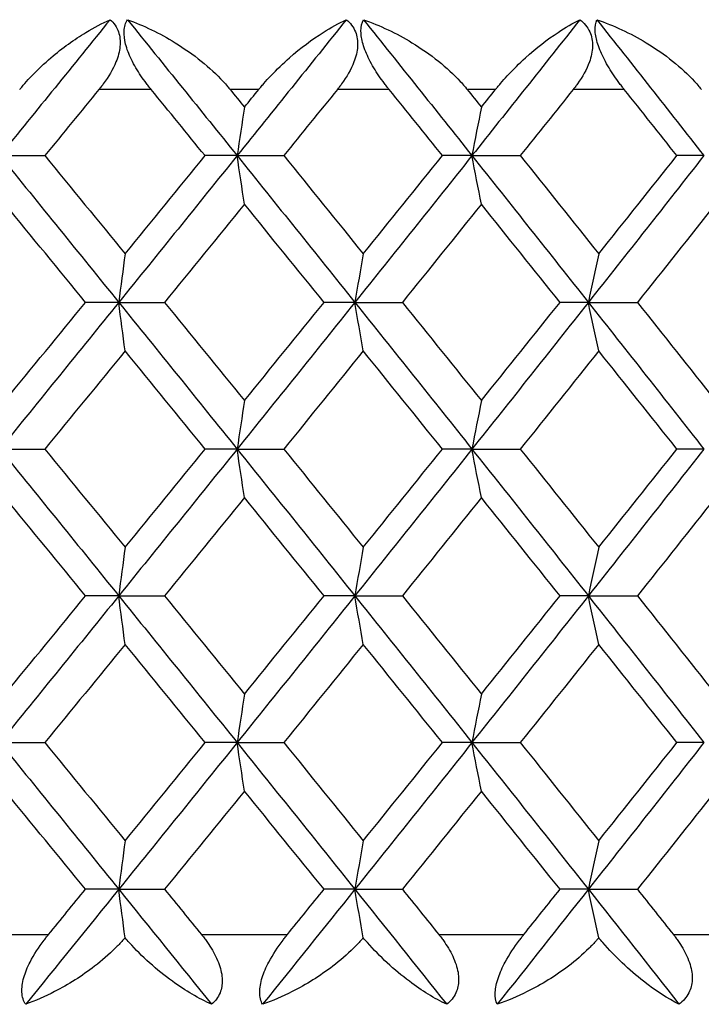
# Model space of a CAD drawing. Units: millimetres. Extents: x 24 to 867, y 24 to 606.
# Drawn here: x 181 to 184, y 497 to 502 of the extents above; entities that cross this region are included whole.
import ezdxf

# ---------------------------------------------------------------- set-up
doc = ezdxf.new("R2010")
doc.units = ezdxf.units.MM
doc.header["$LTSCALE"] = 3
doc.layers.add('Visible (ISO)', color=7, linetype='Continuous', lineweight=25, true_color=0x00003f)
doc.layers.add('Visible Narrow (ISO)', color=7, linetype='Continuous', lineweight=25, true_color=0x00003f)

msp = doc.modelspace()

# ---------------------------------------------------------------- linework, layer by layer
at = {"layer": 'Visible (ISO)'}
for p, q in [((180.4262, 500.9121), (180.6497, 500.9121)), ((181.6052, 500.9121), (181.4457, 500.9121)), ((181.6052, 500.9121), (181.8373, 500.9121)), ((182.7728, 500.9121), (182.6256, 500.9121)), ((182.7728, 500.9121), (183.0129, 500.9121)), ((183.9258, 500.9121), (183.7914, 500.9121)), ((181.0169, 500.1829), (180.8514, 500.1829)), ((181.0169, 500.1829), (181.2448, 500.1829)), ((182.1906, 500.1829), (182.0372, 500.1829)), ((182.1906, 500.1829), (182.4268, 500.1829)), ((183.3513, 500.1829), (183.2105, 500.1829)), ((183.3513, 500.1829), (183.5952, 500.1829)), ((180.4262, 499.4537), (180.6497, 499.4537)), ((181.6052, 499.4537), (181.4457, 499.4537)), ((181.6052, 499.4537), (181.8373, 499.4537)), ((182.7728, 499.4537), (182.6256, 499.4537)), ((182.7728, 499.4537), (183.0129, 499.4537)), ((183.9258, 499.4537), (183.7914, 499.4537)), ((181.0169, 498.7246), (180.8514, 498.7246)), ((181.0169, 498.7246), (181.2448, 498.7246)), ((182.1906, 498.7246), (182.0372, 498.7246)), ((182.1906, 498.7246), (182.4268, 498.7246)), ((183.3513, 498.7246), (183.2105, 498.7246)), ((183.3513, 498.7246), (183.5952, 498.7246)), ((180.4262, 497.9954), (180.6497, 497.9954)), ((181.6052, 497.9954), (181.4457, 497.9954)), ((181.6052, 497.9954), (181.8373, 497.9954)), ((182.7728, 497.9954), (182.6256, 497.9954)), ((182.7728, 497.9954), (183.0129, 497.9954)), ((183.9258, 497.9954), (183.7914, 497.9954)), ((181.0169, 497.2662), (180.8514, 497.2662)), ((181.0169, 497.2662), (181.2448, 497.2662)), ((182.1906, 497.2662), (182.0372, 497.2662)), ((182.1906, 497.2662), (182.4268, 497.2662)), ((183.3513, 497.2662), (183.2105, 497.2662)), ((183.3513, 497.2662), (183.5952, 497.2662))]:
    msp.add_line(p, q, dxfattribs=at)
for points in [[(180.9736, 501.5876), (180.7915, 501.3624), (180.609, 501.1372), (180.4262, 500.9121)], [(181.0603, 501.5876), (181.2423, 501.3624), (181.4239, 501.1372), (181.6052, 500.9121)], [(182.1477, 501.5876), (181.9673, 501.3624), (181.7865, 501.1372), (181.6052, 500.9121)], [(182.2335, 501.5876), (182.4138, 501.3624), (182.5935, 501.1372), (182.7728, 500.9121)], [(183.3089, 501.5876), (183.1308, 501.3624), (182.952, 501.1372), (182.7728, 500.9121)], [(183.3937, 501.5876), (183.5716, 501.3624), (183.749, 501.1372), (183.9258, 500.9121)], [(180.9186, 501.2412), (180.829, 501.1315), (180.7394, 501.0218), (180.6497, 500.9121)], [(181.4457, 500.9121), (181.3565, 501.0218), (181.2671, 501.1315), (181.1777, 501.2412)], [(181.5702, 501.2412), (181.594, 501.2119), (181.6178, 501.1825), (181.6416, 501.1532)], [(181.6416, 501.1532), (181.6655, 501.1825), (181.6893, 501.2119), (181.7131, 501.2412)], [(182.1038, 501.2412), (182.0151, 501.1315), (181.9262, 501.0218), (181.8373, 500.9121)], [(182.6256, 500.9121), (182.5374, 501.0218), (182.449, 501.1315), (182.3604, 501.2412)], [(182.7488, 501.2412), (182.7724, 501.2119), (182.7959, 501.1825), (182.8195, 501.1532)], [(182.8195, 501.1532), (182.843, 501.1825), (182.8666, 501.2119), (182.8901, 501.2412)], [(183.2763, 501.2412), (183.1886, 501.1315), (183.1008, 501.0218), (183.0129, 500.9121)], [(183.7914, 500.9121), (183.7043, 501.0218), (183.6171, 501.1315), (183.5297, 501.2412)], [(181.6416, 501.1532), (181.6294, 501.0733), (181.6173, 500.9929), (181.6052, 500.9121)], [(182.8195, 501.1532), (182.8038, 501.0733), (182.7882, 500.9929), (182.7728, 500.9121)], [(180.4262, 500.9121), (180.6235, 500.669), (180.8204, 500.4259), (181.0169, 500.1829)], [(180.6497, 500.9121), (180.7827, 500.7494), (180.9155, 500.5867), (181.0482, 500.424)], [(181.6052, 500.9121), (181.4096, 500.669), (181.2135, 500.4259), (181.0169, 500.1829)], [(181.0482, 500.424), (181.1809, 500.5867), (181.3134, 500.7494), (181.4457, 500.9121)], [(181.6052, 500.9121), (181.8008, 500.669), (181.996, 500.4259), (182.1906, 500.1829)], [(181.6416, 500.6709), (181.6294, 500.7509), (181.6173, 500.8312), (181.6052, 500.9121)], [(181.8373, 500.9121), (181.9692, 500.7494), (182.1008, 500.5867), (182.2322, 500.424)], [(182.7728, 500.9121), (182.5793, 500.669), (182.3852, 500.4259), (182.1906, 500.1829)], [(182.2322, 500.424), (182.3636, 500.5867), (182.4947, 500.7494), (182.6256, 500.9121)], [(182.7728, 500.9121), (182.9663, 500.669), (183.1591, 500.4259), (183.3513, 500.1829)], [(182.8195, 500.6709), (182.8038, 500.7509), (182.7882, 500.8312), (182.7728, 500.9121)], [(183.0129, 500.9121), (183.1433, 500.7494), (183.2733, 500.5867), (183.4031, 500.424)], [(183.9258, 500.9121), (183.735, 500.669), (183.5435, 500.4259), (183.3513, 500.1829)], [(183.4031, 500.424), (183.5328, 500.5867), (183.6623, 500.7494), (183.7914, 500.9121)], [(180.8514, 500.1829), (180.7185, 500.3456), (180.5855, 500.5082), (180.4523, 500.6709)], [(181.6416, 500.6709), (181.5096, 500.5082), (181.3773, 500.3455), (181.2448, 500.1829)], [(182.0372, 500.1829), (181.9056, 500.3456), (181.7737, 500.5082), (181.6416, 500.6709)], [(182.8195, 500.6709), (182.6888, 500.5082), (182.5579, 500.3455), (182.4268, 500.1829)], [(183.2105, 500.1829), (183.0804, 500.3456), (182.9501, 500.5082), (182.8195, 500.6709)], [(183.9826, 500.6709), (183.8538, 500.5082), (183.7246, 500.3455), (183.5952, 500.1829)], [(181.0482, 500.424), (181.0377, 500.3441), (181.0273, 500.2637), (181.0169, 500.1829)], [(182.2322, 500.424), (182.2182, 500.3441), (182.2044, 500.2637), (182.1906, 500.1829)], [(183.4031, 500.424), (183.3857, 500.3441), (183.3684, 500.2637), (183.3513, 500.1829)], [(181.0169, 500.1829), (180.8204, 499.9398), (180.6235, 499.6968), (180.4262, 499.4537)], [(180.4523, 499.6949), (180.5855, 499.8575), (180.7185, 500.0202), (180.8514, 500.1829)], [(181.0169, 500.1829), (181.2135, 499.9398), (181.4096, 499.6968), (181.6052, 499.4537)], [(181.0482, 499.9417), (181.0377, 500.0217), (181.0273, 500.1021), (181.0169, 500.1829)], [(181.2448, 500.1829), (181.3773, 500.0202), (181.5096, 499.8575), (181.6416, 499.6949)], [(182.1906, 500.1829), (181.996, 499.9398), (181.8008, 499.6968), (181.6052, 499.4537)], [(181.6416, 499.6949), (181.7737, 499.8575), (181.9056, 500.0202), (182.0372, 500.1829)], [(182.1906, 500.1829), (182.3852, 499.9398), (182.5793, 499.6968), (182.7728, 499.4537)], [(182.2322, 499.9417), (182.2182, 500.0217), (182.2044, 500.1021), (182.1906, 500.1829)], [(182.4268, 500.1829), (182.558, 500.0202), (182.6889, 499.8575), (182.8195, 499.6949)], [(183.3513, 500.1829), (183.1591, 499.9398), (182.9663, 499.6968), (182.7728, 499.4537)], [(182.8195, 499.6949), (182.9501, 499.8575), (183.0804, 500.0202), (183.2105, 500.1829)], [(183.3513, 500.1829), (183.5435, 499.9398), (183.735, 499.6968), (183.9258, 499.4537)], [(183.4031, 499.9417), (183.3857, 500.0217), (183.3684, 500.1021), (183.3513, 500.1829)], [(183.5952, 500.1829), (183.7247, 500.0202), (183.8538, 499.8575), (183.9826, 499.6949)], [(181.0482, 499.9417), (180.9155, 499.7791), (180.7827, 499.6164), (180.6497, 499.4537)], [(181.4457, 499.4537), (181.3134, 499.6164), (181.1809, 499.7791), (181.0482, 499.9417)], [(182.2322, 499.9417), (182.1008, 499.7791), (181.9692, 499.6164), (181.8373, 499.4537)], [(182.6256, 499.4537), (182.4948, 499.6164), (182.3636, 499.7791), (182.2322, 499.9417)], [(183.4031, 499.9417), (183.2733, 499.7791), (183.1433, 499.6164), (183.0129, 499.4537)], [(183.7914, 499.4537), (183.6623, 499.6164), (183.5328, 499.7791), (183.4031, 499.9417)], [(181.6416, 499.6949), (181.6294, 499.6149), (181.6173, 499.5345), (181.6052, 499.4537)], [(182.8195, 499.6949), (182.8038, 499.6149), (182.7882, 499.5345), (182.7728, 499.4537)], [(180.4262, 499.4537), (180.6235, 499.2107), (180.8204, 498.9676), (181.0169, 498.7246)], [(180.6497, 499.4537), (180.7827, 499.2911), (180.9155, 499.1284), (181.0482, 498.9657)], [(181.6052, 499.4537), (181.4096, 499.2107), (181.2135, 498.9676), (181.0169, 498.7246)], [(181.0482, 498.9657), (181.1809, 499.1284), (181.3134, 499.2911), (181.4457, 499.4537)], [(181.6052, 499.4537), (181.8008, 499.2107), (181.996, 498.9676), (182.1906, 498.7246)], [(181.6416, 499.2126), (181.6294, 499.2925), (181.6173, 499.3729), (181.6052, 499.4537)], [(181.8373, 499.4537), (181.9692, 499.2911), (182.1008, 499.1284), (182.2322, 498.9657)], [(182.7728, 499.4537), (182.5793, 499.2107), (182.3852, 498.9676), (182.1906, 498.7246)], [(182.2322, 498.9657), (182.3636, 499.1284), (182.4947, 499.2911), (182.6256, 499.4537)], [(182.7728, 499.4537), (182.9663, 499.2107), (183.1591, 498.9676), (183.3513, 498.7246)], [(182.8195, 499.2126), (182.8038, 499.2925), (182.7882, 499.3729), (182.7728, 499.4537)], [(183.0129, 499.4537), (183.1433, 499.2911), (183.2733, 499.1284), (183.4031, 498.9657)], [(183.9258, 499.4537), (183.735, 499.2107), (183.5435, 498.9676), (183.3513, 498.7246)], [(183.4031, 498.9657), (183.5328, 499.1284), (183.6623, 499.2911), (183.7914, 499.4537)], [(180.8514, 498.7246), (180.7185, 498.8872), (180.5855, 499.0499), (180.4523, 499.2126)], [(181.6416, 499.2126), (181.5096, 499.0499), (181.3773, 498.8872), (181.2448, 498.7246)], [(182.0372, 498.7246), (181.9056, 498.8872), (181.7737, 499.0499), (181.6416, 499.2126)], [(182.8195, 499.2126), (182.6889, 499.0499), (182.558, 498.8872), (182.4268, 498.7246)], [(183.2105, 498.7246), (183.0804, 498.8872), (182.9501, 499.0499), (182.8195, 499.2126)], [(183.9826, 499.2126), (183.8538, 499.0499), (183.7247, 498.8872), (183.5952, 498.7246)], [(181.0482, 498.9657), (181.0377, 498.8858), (181.0273, 498.8054), (181.0169, 498.7246)], [(182.2322, 498.9657), (182.2182, 498.8858), (182.2044, 498.8054), (182.1906, 498.7246)], [(183.4031, 498.9657), (183.3857, 498.8858), (183.3684, 498.8054), (183.3513, 498.7246)], [(181.0169, 498.7246), (180.8204, 498.4815), (180.6235, 498.2384), (180.4262, 497.9954)], [(180.4523, 498.2365), (180.5855, 498.3992), (180.7186, 498.5619), (180.8514, 498.7246)], [(181.0169, 498.7246), (181.2135, 498.4815), (181.4096, 498.2384), (181.6052, 497.9954)], [(181.0482, 498.4834), (181.0377, 498.5634), (181.0273, 498.6437), (181.0169, 498.7246)], [(181.2448, 498.7246), (181.3773, 498.5619), (181.5096, 498.3992), (181.6416, 498.2365)], [(182.1906, 498.7246), (181.996, 498.4815), (181.8008, 498.2384), (181.6052, 497.9954)], [(181.6416, 498.2365), (181.7737, 498.3992), (181.9056, 498.5619), (182.0372, 498.7246)], [(182.1906, 498.7246), (182.3852, 498.4815), (182.5793, 498.2384), (182.7728, 497.9954)], [(182.2322, 498.4834), (182.2182, 498.5634), (182.2044, 498.6437), (182.1906, 498.7246)], [(182.4268, 498.7246), (182.558, 498.5619), (182.6889, 498.3992), (182.8195, 498.2365)], [(183.3513, 498.7246), (183.1591, 498.4815), (182.9663, 498.2384), (182.7728, 497.9954)], [(182.8195, 498.2365), (182.9501, 498.3992), (183.0804, 498.5619), (183.2105, 498.7246)], [(183.3513, 498.7246), (183.5435, 498.4815), (183.735, 498.2384), (183.9258, 497.9954)], [(183.4031, 498.4834), (183.3857, 498.5634), (183.3684, 498.6437), (183.3513, 498.7246)], [(183.5952, 498.7246), (183.7246, 498.5619), (183.8538, 498.3992), (183.9826, 498.2365)], [(181.0482, 498.4834), (180.9156, 498.3207), (180.7827, 498.1581), (180.6497, 497.9954)], [(181.4457, 497.9954), (181.3134, 498.1581), (181.1809, 498.3207), (181.0482, 498.4834)], [(182.2322, 498.4834), (182.1008, 498.3207), (181.9692, 498.1581), (181.8373, 497.9954)], [(182.6256, 497.9954), (182.4947, 498.1581), (182.3636, 498.3207), (182.2322, 498.4834)], [(183.4031, 498.4834), (183.2733, 498.3207), (183.1433, 498.1581), (183.0129, 497.9954)], [(183.7914, 497.9954), (183.6623, 498.1581), (183.5328, 498.3207), (183.4031, 498.4834)], [(181.6416, 498.2365), (181.6294, 498.1566), (181.6173, 498.0762), (181.6052, 497.9954)], [(182.8195, 498.2365), (182.8038, 498.1566), (182.7882, 498.0762), (182.7728, 497.9954)], [(180.4262, 497.9954), (180.6235, 497.7523), (180.8204, 497.5093), (181.0169, 497.2662)], [(180.6497, 497.9954), (180.7827, 497.8327), (180.9155, 497.6701), (181.0482, 497.5074)], [(181.6052, 497.9954), (181.4096, 497.7523), (181.2135, 497.5093), (181.0169, 497.2662)], [(181.0482, 497.5074), (181.1809, 497.6701), (181.3134, 497.8327), (181.4457, 497.9954)], [(181.6052, 497.9954), (181.8008, 497.7523), (181.996, 497.5093), (182.1906, 497.2662)], [(181.6416, 497.7542), (181.6294, 497.8342), (181.6173, 497.9146), (181.6052, 497.9954)], [(181.8373, 497.9954), (181.9692, 497.8327), (182.1008, 497.6701), (182.2322, 497.5074)], [(182.7728, 497.9954), (182.5793, 497.7523), (182.3852, 497.5093), (182.1906, 497.2662)], [(182.2322, 497.5074), (182.3636, 497.6701), (182.4948, 497.8327), (182.6256, 497.9954)], [(182.7728, 497.9954), (182.9663, 497.7523), (183.1591, 497.5093), (183.3513, 497.2662)], [(182.8195, 497.7542), (182.8038, 497.8342), (182.7882, 497.9146), (182.7728, 497.9954)], [(183.0129, 497.9954), (183.1433, 497.8327), (183.2733, 497.6701), (183.4031, 497.5074)], [(183.9258, 497.9954), (183.735, 497.7523), (183.5435, 497.5093), (183.3513, 497.2662)], [(183.4031, 497.5074), (183.5328, 497.6701), (183.6623, 497.8327), (183.7914, 497.9954)], [(180.8514, 497.2662), (180.7185, 497.4289), (180.5855, 497.5916), (180.4523, 497.7542)], [(181.6416, 497.7542), (181.5096, 497.5916), (181.3773, 497.4289), (181.2448, 497.2662)], [(182.0372, 497.2662), (181.9056, 497.4289), (181.7737, 497.5916), (181.6416, 497.7542)], [(182.8195, 497.7542), (182.6889, 497.5916), (182.558, 497.4289), (182.4268, 497.2662)], [(183.2105, 497.2662), (183.0804, 497.4289), (182.9501, 497.5916), (182.8195, 497.7542)], [(183.9826, 497.7542), (183.8538, 497.5916), (183.7247, 497.4289), (183.5952, 497.2662)], [(181.0482, 497.5074), (181.0377, 497.4274), (181.0273, 497.347), (181.0169, 497.2662)], [(182.2322, 497.5074), (182.2182, 497.4274), (182.2044, 497.347), (182.1906, 497.2662)], [(183.4031, 497.5074), (183.3857, 497.4274), (183.3684, 497.347), (183.3513, 497.2662)], [(181.0169, 497.2662), (180.8629, 497.0758), (180.7087, 496.8853), (180.5542, 496.6948)], [(180.6675, 497.0412), (180.7289, 497.1162), (180.7902, 497.1912), (180.8514, 497.2662)], [(181.0169, 497.2662), (181.1709, 497.0758), (181.3247, 496.8853), (181.4782, 496.6948)], [(181.0482, 497.0254), (181.0377, 497.1053), (181.0273, 497.1855), (181.0169, 497.2662)], [(181.2448, 497.2662), (181.3059, 497.1912), (181.3669, 497.1162), (181.4279, 497.0412)], [(182.1906, 497.2662), (182.0381, 497.0758), (181.8853, 496.8853), (181.7321, 496.6948)], [(181.855, 497.0412), (181.9158, 497.1162), (181.9766, 497.1912), (182.0372, 497.2662)], [(182.1906, 497.2662), (182.3431, 497.0758), (182.4953, 496.8853), (182.6471, 496.6948)], [(182.2321, 497.0254), (182.2182, 497.1053), (182.2044, 497.1855), (182.1906, 497.2662)], [(182.4268, 497.2662), (182.4873, 497.1912), (182.5477, 497.1162), (182.608, 497.0412)], [(183.3513, 497.2662), (183.2007, 497.0758), (183.0497, 496.8853), (182.8983, 496.6948)], [(183.0304, 497.0412), (183.0905, 497.1162), (183.1505, 497.1912), (183.2105, 497.2662)], [(183.3513, 497.2662), (183.5019, 497.0758), (183.6521, 496.8853), (183.8019, 496.6948)], [(183.403, 497.0254), (183.3856, 497.1053), (183.3684, 497.1855), (183.3513, 497.2662)], [(183.5952, 497.2662), (183.6549, 497.1912), (183.7145, 497.1162), (183.774, 497.0412)]]:
    msp.add_open_spline(points, degree=3, dxfattribs=at)
for points, knots in [([(180.5244, 501.2412), (180.5257, 501.2429), (180.527, 501.2445), (180.5303, 501.2484), (180.5323, 501.2508), (180.5393, 501.259), (180.5443, 501.2649), (180.5609, 501.2838), (180.5726, 501.2965), (180.6153, 501.3408), (180.6474, 501.3708), (180.7369, 501.4471), (180.7962, 501.4896), (180.8943, 501.5491), (180.9345, 501.5703), (180.9736, 501.5876)], [0.00000069, 0.00000069, 0.00000069, 0.00000069, 0.00063374, 0.00063374, 0.00154901, 0.00154901, 0.00390117, 0.00390117, 0.00916284, 0.00916284, 0.02280176, 0.02280176, 0.0469479, 0.0469479, 0.06377761, 0.06377761, 0.06377761, 0.06377761]), ([(180.9736, 501.5876), (180.9923, 501.5716), (181.0068, 501.5516), (181.0231, 501.5054), (181.0256, 501.481), (181.0205, 501.4295), (181.0134, 501.4035), (180.9877, 501.3402), (180.9656, 501.3034), (180.9361, 501.2634), (180.932, 501.2581), (180.9262, 501.2506), (180.9244, 501.2484), (180.9219, 501.2453), (180.9213, 501.2445), (180.9199, 501.2428), (180.9193, 501.242), (180.9186, 501.2412)], [0, 0, 0, 0, 0.01055462, 0.01055462, 0.02005986, 0.02005986, 0.02911691, 0.02911691, 0.04214172, 0.04214172, 0.04415589, 0.04415589, 0.04500566, 0.04500566, 0.04533894, 0.04533894, 0.04564883, 0.04564883, 0.04564883, 0.04564883]), ([(181.1777, 501.2412), (181.1764, 501.2428), (181.1751, 501.2445), (181.1719, 501.2484), (181.1701, 501.2507), (181.1636, 501.2589), (181.159, 501.2648), (181.1452, 501.2832), (181.136, 501.2959), (181.1096, 501.3351), (181.0934, 501.3622), (181.0672, 501.4157), (181.0572, 501.4416), (181.045, 501.4896), (181.0425, 501.511), (181.0446, 501.5533), (181.0506, 501.5723), (181.0603, 501.5876)], [0.00000089, 0.00000089, 0.00000089, 0.00000089, 0.00063, 0.00063, 0.00152682, 0.00152682, 0.00376354, 0.00376354, 0.00844522, 0.00844522, 0.0179665, 0.0179665, 0.02707432, 0.02707432, 0.03556399, 0.03556399, 0.04568337, 0.04568337, 0.04568337, 0.04568337]), ([(181.0603, 501.5876), (181.1398, 501.5592), (181.2204, 501.5203), (181.3892, 501.4164), (181.4713, 501.3502), (181.543, 501.273), (181.5505, 501.2646), (181.5601, 501.2534), (181.5623, 501.2507), (181.5655, 501.2469), (181.5665, 501.2457), (181.5684, 501.2434), (181.5693, 501.2423), (181.5702, 501.2412)], [0, 0, 0, 0, 0.02768351, 0.02768351, 0.06111246, 0.06111246, 0.06512053, 0.06512053, 0.06635376, 0.06635376, 0.06691775, 0.06691775, 0.06741081, 0.06741081, 0.06741081, 0.06741081]), ([(181.7131, 501.2412), (181.7144, 501.2429), (181.7157, 501.2445), (181.719, 501.2484), (181.7209, 501.2508), (181.7278, 501.259), (181.7328, 501.2649), (181.7492, 501.2838), (181.7608, 501.2965), (181.8026, 501.3408), (181.834, 501.3708), (181.921, 501.4471), (181.9782, 501.4896), (182.0722, 501.5491), (182.1105, 501.5703), (182.1477, 501.5876)], [0.00000069, 0.00000069, 0.00000069, 0.00000069, 0.00063374, 0.00063374, 0.00154901, 0.00154901, 0.00390117, 0.00390117, 0.00916284, 0.00916284, 0.02280176, 0.02280176, 0.0469479, 0.0469479, 0.06377761, 0.06377761, 0.06377761, 0.06377761]), ([(182.1477, 501.5876), (182.1677, 501.5716), (182.1835, 501.5516), (182.2021, 501.5054), (182.2057, 501.481), (182.2023, 501.4295), (182.196, 501.4035), (182.1717, 501.3402), (182.1502, 501.3034), (182.1211, 501.2634), (182.1171, 501.2581), (182.1113, 501.2506), (182.1096, 501.2484), (182.1071, 501.2453), (182.1064, 501.2445), (182.1051, 501.2428), (182.1045, 501.242), (182.1038, 501.2412)], [0, 0, 0, 0, 0.01055462, 0.01055462, 0.02005986, 0.02005986, 0.02911691, 0.02911691, 0.04214172, 0.04214172, 0.04415589, 0.04415589, 0.04500566, 0.04500566, 0.04533894, 0.04533894, 0.04564883, 0.04564883, 0.04564883, 0.04564883]), ([(182.3604, 501.2412), (182.3591, 501.2428), (182.3578, 501.2445), (182.3547, 501.2484), (182.3528, 501.2507), (182.3464, 501.2589), (182.3419, 501.2648), (182.3281, 501.2832), (182.319, 501.2959), (182.2924, 501.3351), (182.276, 501.3622), (182.249, 501.4157), (182.2383, 501.4416), (182.2245, 501.4896), (182.2211, 501.511), (182.2208, 501.5533), (182.2254, 501.5723), (182.2335, 501.5876)], [0.00000089, 0.00000089, 0.00000089, 0.00000089, 0.00063, 0.00063, 0.00152682, 0.00152682, 0.00376354, 0.00376354, 0.00844522, 0.00844522, 0.0179665, 0.0179665, 0.02707432, 0.02707432, 0.03556399, 0.03556399, 0.04568337, 0.04568337, 0.04568337, 0.04568337]), ([(182.2335, 501.5876), (182.3149, 501.5592), (182.397, 501.5203), (182.568, 501.4164), (182.6506, 501.3502), (182.7219, 501.273), (182.7293, 501.2646), (182.7388, 501.2534), (182.741, 501.2507), (182.7442, 501.2469), (182.7452, 501.2457), (182.7471, 501.2434), (182.7479, 501.2423), (182.7488, 501.2412)], [0, 0, 0, 0, 0.02768351, 0.02768351, 0.06111246, 0.06111246, 0.06512053, 0.06512053, 0.06635376, 0.06635376, 0.06691775, 0.06691775, 0.06741081, 0.06741081, 0.06741081, 0.06741081]), ([(182.8901, 501.2412), (182.8914, 501.2429), (182.8927, 501.2445), (182.8959, 501.2484), (182.8978, 501.2508), (182.9047, 501.259), (182.9096, 501.2649), (182.9257, 501.2838), (182.9371, 501.2965), (182.9781, 501.3408), (183.0086, 501.3708), (183.0928, 501.4471), (183.1477, 501.4896), (183.2374, 501.5491), (183.2738, 501.5703), (183.3089, 501.5876)], [0.00000069, 0.00000069, 0.00000069, 0.00000069, 0.00063374, 0.00063374, 0.00154901, 0.00154901, 0.00390117, 0.00390117, 0.00916284, 0.00916284, 0.02280176, 0.02280176, 0.0469479, 0.0469479, 0.06377761, 0.06377761, 0.06377761, 0.06377761]), ([(183.3089, 501.5876), (183.3302, 501.5716), (183.3472, 501.5516), (183.3681, 501.5054), (183.3727, 501.481), (183.3711, 501.4295), (183.3655, 501.4035), (183.3428, 501.3402), (183.3219, 501.3034), (183.2933, 501.2634), (183.2894, 501.2581), (183.2837, 501.2506), (183.2819, 501.2484), (183.2795, 501.2453), (183.2789, 501.2445), (183.2775, 501.2428), (183.2769, 501.242), (183.2763, 501.2412)], [0, 0, 0, 0, 0.01055462, 0.01055462, 0.02005986, 0.02005986, 0.02911691, 0.02911691, 0.04214172, 0.04214172, 0.04415589, 0.04415589, 0.04500566, 0.04500566, 0.04533894, 0.04533894, 0.04564883, 0.04564883, 0.04564883, 0.04564883]), ([(183.5297, 501.2412), (183.5284, 501.2428), (183.5271, 501.2445), (183.524, 501.2484), (183.5222, 501.2507), (183.5158, 501.2589), (183.5114, 501.2648), (183.4976, 501.2832), (183.4886, 501.2959), (183.462, 501.3351), (183.4454, 501.3622), (183.4175, 501.4157), (183.4063, 501.4416), (183.3909, 501.4896), (183.3865, 501.511), (183.3839, 501.5533), (183.3871, 501.5723), (183.3937, 501.5876)], [0.00000089, 0.00000089, 0.00000089, 0.00000089, 0.00063, 0.00063, 0.00152682, 0.00152682, 0.00376354, 0.00376354, 0.00844522, 0.00844522, 0.0179665, 0.0179665, 0.02707432, 0.02707432, 0.03556399, 0.03556399, 0.04568337, 0.04568337, 0.04568337, 0.04568337]), ([(183.3937, 501.5876), (183.4766, 501.5592), (183.56, 501.5203), (183.7327, 501.4164), (183.8155, 501.3502), (183.8863, 501.273), (183.8936, 501.2646), (183.903, 501.2534), (183.9052, 501.2507), (183.9083, 501.2469), (183.9093, 501.2457), (183.9112, 501.2434), (183.912, 501.2423), (183.9129, 501.2412)], [0, 0, 0, 0, 0.02768351, 0.02768351, 0.06111246, 0.06111246, 0.06512053, 0.06512053, 0.06635376, 0.06635376, 0.06691775, 0.06691775, 0.06741081, 0.06741081, 0.06741081, 0.06741081]), ([(180.5542, 496.6948), (180.5435, 496.7108), (180.5368, 496.7308), (180.5342, 496.777), (180.5375, 496.8015), (180.5521, 496.853), (180.5628, 496.8789), (180.5953, 496.9422), (180.6195, 496.9791), (180.6499, 497.019), (180.654, 497.0243), (180.6599, 497.0318), (180.6617, 497.034), (180.6642, 497.0371), (180.6649, 497.038), (180.6662, 497.0396), (180.6669, 497.0404), (180.6675, 497.0412)], [0, 0, 0, 0, 0.01055462, 0.01055462, 0.02005986, 0.02005986, 0.02911691, 0.02911691, 0.04214172, 0.04214172, 0.04415589, 0.04415589, 0.04500566, 0.04500566, 0.04533894, 0.04533894, 0.04564883, 0.04564883, 0.04564883, 0.04564883]), ([(181.0482, 497.0254), (181.0442, 497.0208), (181.0402, 497.0162), (181.0244, 496.9987), (181.0122, 496.986), (180.9675, 496.9416), (180.9328, 496.9116), (180.8339, 496.8354), (180.7661, 496.7929), (180.6505, 496.7334), (180.6022, 496.7122), (180.5542, 496.6948)], [0.00206719, 0.00206719, 0.00206719, 0.00206719, 0.00390117, 0.00390117, 0.00916284, 0.00916284, 0.02280176, 0.02280176, 0.0469479, 0.0469479, 0.06377761, 0.06377761, 0.06377761, 0.06377761]), ([(181.4782, 496.6948), (181.4154, 496.7233), (181.3493, 496.7621), (181.2052, 496.866), (181.1312, 496.9322), (181.0622, 497.0091), (181.0551, 497.0172), (181.0482, 497.0254)], [0, 0, 0, 0, 0.02768494, 0.02768494, 0.061111, 0.061111, 0.06496581, 0.06496581, 0.06496581, 0.06496581]), ([(181.4279, 497.0412), (181.4292, 497.0396), (181.4305, 497.038), (181.4337, 497.034), (181.4355, 497.0317), (181.4419, 497.0235), (181.4463, 497.0176), (181.4597, 496.9992), (181.4683, 496.9865), (181.4925, 496.9474), (181.5062, 496.9202), (181.5251, 496.8667), (181.5305, 496.8408), (181.5318, 496.7928), (181.5282, 496.7714), (181.5112, 496.7291), (181.4966, 496.7101), (181.4782, 496.6948)], [0.00000069, 0.00000069, 0.00000069, 0.00000069, 0.00063004, 0.00063004, 0.00152703, 0.00152703, 0.00376482, 0.00376482, 0.00844896, 0.00844896, 0.01797075, 0.01797075, 0.02707812, 0.02707812, 0.03556777, 0.03556777, 0.04568311, 0.04568311, 0.04568311, 0.04568311]), ([(181.7321, 496.6948), (181.723, 496.7108), (181.7177, 496.7308), (181.7177, 496.777), (181.7219, 496.8015), (181.7381, 496.853), (181.7494, 496.8789), (181.7828, 496.9422), (181.8072, 496.9791), (181.8375, 497.019), (181.8416, 497.0243), (181.8475, 497.0318), (181.8492, 497.034), (181.8517, 497.0371), (181.8524, 497.038), (181.8537, 497.0396), (181.8544, 497.0404), (181.855, 497.0412)], [0, 0, 0, 0, 0.01055462, 0.01055462, 0.02005986, 0.02005986, 0.02911691, 0.02911691, 0.04214172, 0.04214172, 0.04415589, 0.04415589, 0.04500566, 0.04500566, 0.04533894, 0.04533894, 0.04564883, 0.04564883, 0.04564883, 0.04564883]), ([(182.2321, 497.0254), (182.2282, 497.0208), (182.2242, 497.0162), (182.2085, 496.9987), (182.1964, 496.986), (182.1516, 496.9416), (182.1167, 496.9116), (182.0171, 496.8354), (181.9483, 496.7929), (181.8307, 496.7334), (181.7813, 496.7122), (181.7321, 496.6948)], [0.00206719, 0.00206719, 0.00206719, 0.00206719, 0.00390117, 0.00390117, 0.00916284, 0.00916284, 0.02280176, 0.02280176, 0.0469479, 0.0469479, 0.06377761, 0.06377761, 0.06377761, 0.06377761]), ([(182.6471, 496.6948), (182.5877, 496.7233), (182.5245, 496.7621), (182.3859, 496.866), (182.3139, 496.9322), (182.246, 497.0091), (182.239, 497.0172), (182.2321, 497.0254)], [0, 0, 0, 0, 0.02768494, 0.02768494, 0.061111, 0.061111, 0.06496581, 0.06496581, 0.06496581, 0.06496581]), ([(182.608, 497.0412), (182.6093, 497.0396), (182.6106, 497.038), (182.6138, 497.034), (182.6156, 497.0317), (182.6219, 497.0235), (182.6262, 497.0176), (182.6394, 496.9992), (182.6479, 496.9865), (182.6714, 496.9474), (182.6845, 496.9202), (182.7021, 496.8667), (182.7068, 496.8408), (182.7063, 496.7928), (182.7017, 496.7714), (182.6827, 496.7291), (182.6668, 496.7101), (182.6471, 496.6948)], [0.00000069, 0.00000069, 0.00000069, 0.00000069, 0.00063004, 0.00063004, 0.00152703, 0.00152703, 0.00376482, 0.00376482, 0.00844896, 0.00844896, 0.01797075, 0.01797075, 0.02707812, 0.02707812, 0.03556777, 0.03556777, 0.04568311, 0.04568311, 0.04568311, 0.04568311]), ([(182.8983, 496.6948), (182.8907, 496.7108), (182.887, 496.7308), (182.8895, 496.777), (182.8947, 496.8015), (182.9125, 496.853), (182.9243, 496.8789), (182.9585, 496.9422), (182.983, 496.9791), (183.0131, 497.019), (183.0171, 497.0243), (183.023, 497.0318), (183.0247, 497.034), (183.0271, 497.0371), (183.0278, 497.038), (183.0291, 497.0396), (183.0298, 497.0404), (183.0304, 497.0412)], [0, 0, 0, 0, 0.01055462, 0.01055462, 0.02005986, 0.02005986, 0.02911691, 0.02911691, 0.04214172, 0.04214172, 0.04415589, 0.04415589, 0.04500566, 0.04500566, 0.04533894, 0.04533894, 0.04564883, 0.04564883, 0.04564883, 0.04564883]), ([(183.403, 497.0254), (183.3991, 497.0208), (183.3951, 497.0162), (183.3795, 496.9987), (183.3675, 496.986), (183.3229, 496.9416), (183.288, 496.9116), (183.1878, 496.8354), (183.1183, 496.7929), (182.9988, 496.7334), (182.9485, 496.7122), (182.8983, 496.6948)], [0.00206719, 0.00206719, 0.00206719, 0.00206719, 0.00390117, 0.00390117, 0.00916284, 0.00916284, 0.02280176, 0.02280176, 0.0469479, 0.0469479, 0.06377761, 0.06377761, 0.06377761, 0.06377761]), ([(183.8019, 496.6948), (183.7458, 496.7233), (183.6859, 496.7621), (183.553, 496.866), (183.4833, 496.9322), (183.4166, 497.0091), (183.4098, 497.0172), (183.403, 497.0254)], [0, 0, 0, 0, 0.02768494, 0.02768494, 0.061111, 0.061111, 0.06496581, 0.06496581, 0.06496581, 0.06496581]), ([(183.774, 497.0412), (183.7753, 497.0396), (183.7766, 497.038), (183.7797, 497.034), (183.7815, 497.0317), (183.7877, 497.0235), (183.792, 497.0176), (183.8049, 496.9992), (183.8131, 496.9865), (183.836, 496.9474), (183.8485, 496.9202), (183.8647, 496.8667), (183.8686, 496.8408), (183.8664, 496.7928), (183.8609, 496.7714), (183.8397, 496.7291), (183.8227, 496.7101), (183.8019, 496.6948)], [0.00000069, 0.00000069, 0.00000069, 0.00000069, 0.00063004, 0.00063004, 0.00152703, 0.00152703, 0.00376482, 0.00376482, 0.00844896, 0.00844896, 0.01797075, 0.01797075, 0.02707812, 0.02707812, 0.03556777, 0.03556777, 0.04568311, 0.04568311, 0.04568311, 0.04568311])]:
    msp.add_open_spline(points, degree=3, knots=knots, dxfattribs=at)
at = {"layer": 'Visible Narrow (ISO)'}
for p, q in [((181.1777, 501.2412), (180.9186, 501.2412)), ((181.7131, 501.2412), (181.5702, 501.2412)), ((182.3604, 501.2412), (182.1038, 501.2412)), ((182.8901, 501.2412), (182.7488, 501.2412)), ((183.5297, 501.2412), (183.2763, 501.2412)), ((180.2369, 497.0412), (180.6675, 497.0412)), ((181.4279, 497.0412), (181.855, 497.0412)), ((182.608, 497.0412), (183.0304, 497.0412)), ((183.774, 497.0412), (184.1905, 497.0412))]:
    msp.add_line(p, q, dxfattribs=at)

doc.saveas('drawing.dxf')
